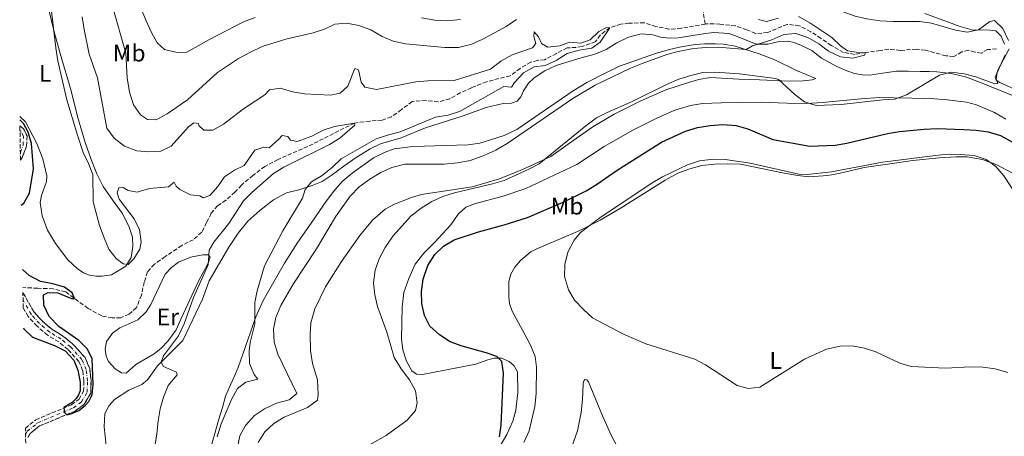
# Model space of a CAD drawing. Units: metres. Extents: x 629234 to 632723, y 4657906 to 4660281.
# Drawn here: x 629240 to 629650, y 4659768 to 4659942 of the extents above; entities that cross this region are included whole.
import ezdxf
from ezdxf.enums import TextEntityAlignment as Align

# ---------------------------------------------------------------- set-up
doc = ezdxf.new("R2010")
doc.units = ezdxf.units.M
doc.header["$MEASUREMENT"] = 0
doc.linetypes.add('DGN Style 3', pattern=[2.435891, 1.739922, -0.695969])
doc.linetypes.add('DGN Style 4', pattern=[2.785615, 1.391938, -0.695969, 0.00174, -0.695969])
for name, color, linetype, lineweight in [('Barranco', 142, 'DGN Style 3', 13), ('Barranco (área)', 142, 'DGN Style 4', 0), ('Barranco lineal', 142, 'DGN Style 3', 13), ('Curva de nivel directora', 30, 'Continuous', 30), ('Curva de nivel intermedia', 30, 'Continuous', 0), ('Etiqueta de uso rústico', 92, 'Continuous', 0), ('Línea de cambio de uso (parcela vista)', 92, 'Continuous', 0)]:
    doc.layers.add(name, color=color, linetype=linetype, lineweight=lineweight)
doc.styles.add('Style-Arial', font='arial.ttf')

msp = doc.modelspace()

# ---------------------------------------------------------------- linework, layer by layer
at = {"layer": 'Barranco', "color": 142, "linetype": 'DGN Style 3', "lineweight": 13}
msp.add_polyline3d([(629240.25, 4659883.05, 373.33), (629239.99, 4659897.27, 372.91), (629241.55, 4659896.07, 372.91), (629243.04, 4659893.15, 372.91), (629242.8, 4659888.9, 373.33), (629240.94, 4659884.14, 373.33)], close=True, dxfattribs=at)
msp.add_polyline3d([(629242.62, 4659753.05, 375.32), (629242.29, 4659771.44, 375.32), (629246.62, 4659774.91, 375.32), (629261.52, 4659781.17, 375), (629264.53, 4659783.4, 375), (629266.49, 4659786.79, 375), (629266.64, 4659791.09, 375), (629266.13, 4659795.45, 375), (629264.55, 4659799.17, 374.58), (629260.02, 4659804.2, 374.58), (629256.21, 4659807.33, 374.16), (629251.54, 4659810.13, 374.16), (629247.12, 4659813.9, 373.33), (629243.44, 4659817.93, 373.33), (629241.37, 4659821.58, 373.33), (629241.25, 4659827.85, 373.33), (629245.88, 4659819.71, 373.33), (629249.21, 4659816.07, 373.33), (629253.3, 4659812.58, 374.16), (629257.94, 4659809.79, 374.16), (629262.1, 4659806.37, 374.58), (629267.12, 4659800.8, 374.58), (629269.06, 4659796.23, 375), (629269.65, 4659791.21, 375), (629269.47, 4659785.94, 375), (629266.81, 4659781.35, 375), (629263.02, 4659778.54, 375), (629248.17, 4659772.31, 375.32), (629244.25, 4659769.17, 375.32), (629243.31, 4659767.51, 375.32)], dxfattribs=at)
at = {"layer": 'Barranco (área)', "color": 142, "linetype": 'DGN Style 3', "lineweight": 13}
for points in [[(629240.25, 4659883.05, 373.33), (629240.94, 4659884.14, 373.33), (629242.8, 4659888.9, 373.33), (629243.04, 4659893.15, 372.91), (629241.55, 4659896.07, 372.91), (629239.99, 4659897.27, 372.91)], [(629243.31, 4659767.51, 375.32), (629244.25, 4659769.17, 375.32), (629248.17, 4659772.31, 375.32), (629263.02, 4659778.54, 375), (629266.81, 4659781.35, 375), (629269.47, 4659785.94, 375), (629269.65, 4659791.21, 375), (629269.06, 4659796.23, 375), (629267.12, 4659800.8, 374.58), (629262.1, 4659806.37, 374.58), (629257.94, 4659809.79, 374.16), (629253.3, 4659812.58, 374.16), (629249.21, 4659816.07, 373.33), (629245.88, 4659819.71, 373.33), (629241.25, 4659827.85, 373.33)], [(629242.29, 4659771.44, 375.32), (629246.62, 4659774.91, 375.32), (629261.52, 4659781.17, 375), (629264.53, 4659783.4, 375), (629266.49, 4659786.79, 375), (629266.64, 4659791.09, 375), (629266.13, 4659795.45, 375), (629264.55, 4659799.17, 374.58), (629260.02, 4659804.2, 374.58), (629256.21, 4659807.33, 374.16), (629251.54, 4659810.13, 374.16), (629247.12, 4659813.9, 373.33), (629243.44, 4659817.93, 373.33), (629241.37, 4659821.58, 373.33)]]:
    msp.add_polyline3d(points, dxfattribs=at)
at = {"layer": 'Barranco (área)', "color": 142, "linetype": 'DGN Style 4', "lineweight": 0}
for points in [[(629240.19, 4659886.34, 373.33), (629241.31, 4659889.23, 373.33), (629241.52, 4659892.83, 372.91), (629240.36, 4659895.09, 372.91), (629240.02, 4659895.35, 372.91)], [(629242.33, 4659768.83, 375.32), (629243.09, 4659770.16, 375.32), (629247.39, 4659773.61, 375.32), (629262.27, 4659779.86, 375), (629265.67, 4659782.38, 375), (629267.98, 4659786.37, 375), (629268.14, 4659791.15, 375), (629267.59, 4659795.84, 375), (629265.84, 4659799.98, 374.58), (629261.06, 4659805.28, 374.58), (629257.07, 4659808.56, 374.16), (629252.42, 4659811.36, 374.16), (629248.17, 4659814.99, 373.33), (629244.66, 4659818.82, 373.33), (629241.31, 4659824.71, 373.33)]]:
    msp.add_polyline3d(points, dxfattribs=at)
at = {"layer": 'Barranco lineal', "color": 142, "linetype": 'DGN Style 3', "lineweight": 13}
for points in [[(629534.41, 4660019.33, 396.31), (629535.23, 4660013.41, 395), (629534.61, 4660006.93, 394.16), (629532.89, 4660001.05, 394.16), (629530.83, 4659994.49, 392.49), (629529.96, 4659988.12, 390.4), (629527.6, 4659983.03, 390), (629526.27, 4659978.57, 389.58), (629524.34, 4659974.17, 388.75), (629522.86, 4659969.5, 388.75), (629522.86, 4659964.9, 388.75), (629523.09, 4659959.69, 388.33), (629523.92, 4659955.26, 388.33), (629524.33, 4659951.26, 387.91), (629524.35, 4659946.27, 387.07), (629525.32, 4659939.67, 387.07)], [(629525.32, 4659939.67, 387.07), (629515.35, 4659937.94, 387.07), (629510.21, 4659937.57, 386.66), (629504.85, 4659938.7, 386.66), (629500.01, 4659940.25, 386.24), (629493.58, 4659940.08, 385.82), (629490.26, 4659939.62, 385.82), (629485.62, 4659938.19, 385), (629481.66, 4659935.09, 384.16), (629479.73, 4659932.4, 384.16), (629474.08, 4659930.31, 384.16), (629471.52, 4659929.98, 383.75), (629467.86, 4659929.78, 383.75), (629463.39, 4659927.45, 382.91), (629458.44, 4659924.84, 382.91), (629455.53, 4659924.58, 382.91), (629452.78, 4659923.82, 382.91), (629448.3, 4659921.24, 382.91), (629444.21, 4659918.14, 382.49), (629434.31, 4659915.69, 382.49), (629428.07, 4659913.18, 382.07), (629423.39, 4659911.07, 382.07), (629419.03, 4659908.62, 382.07), (629414.18, 4659907.27, 381.66), (629409.13, 4659907.82, 381.24), (629403.27, 4659907.46, 381.24), (629398.85, 4659904.08, 380.82), (629394.68, 4659901.02, 380.82), (629390.81, 4659899.72, 380.82), (629385.74, 4659899.3, 380.82), (629379.28, 4659898.48, 380), (629366.31, 4659891.94, 380), (629359.84, 4659888.65, 379.58), (629347.47, 4659883.34, 378.75), (629342.01, 4659880.42, 378.33), (629337.04, 4659876.63, 377.91), (629332.27, 4659872.65, 377.91), (629329.55, 4659869.66, 377.91), (629325.77, 4659866.42, 377.91), (629322.3, 4659864.02, 377.49), (629319.68, 4659860.89, 377.49), (629317.76, 4659857.06, 377.49), (629315.72, 4659853.01, 377.07), (629312.2, 4659849.9, 377.07), (629307.36, 4659847.47, 376.66), (629300.47, 4659842.86, 376.66), (629296.05, 4659839.7, 376.24), (629293.1, 4659836.54, 375.82), (629291.78, 4659832.23, 375.82), (629290.57, 4659826.84, 376.24), (629288.51, 4659821.61, 376.24), (629285.46, 4659818.84, 376.24), (629281.94, 4659817.42, 375.82), (629278.46, 4659817.36, 375.82), (629274.06, 4659818.15, 375.82), (629268.36, 4659821.26, 375.42), (629259.01, 4659828.24, 375), (629253.86, 4659829.44, 374.58), (629247.39, 4659829.69, 374.58), (629241.22, 4659829.93, 373.89)], [(629646.69, 4659929.32, 393.38), (629642.88, 4659929.09, 393.38), (629640.37, 4659927.64, 393.38), (629637.61, 4659928.03, 392.96), (629634.98, 4659928.85, 392.96), (629632.27, 4659928.08, 392.96), (629628.85, 4659926.16, 392.55), (629625.59, 4659926.49, 392.55), (629617.03, 4659928.85, 391.71), (629613.27, 4659929.22, 391.29), (629606.54, 4659928.74, 391.29), (629601.78, 4659929.21, 391.29), (629598.25, 4659928.69, 391.29), (629592.16, 4659927.81, 390), (629587.54, 4659927.09, 390), (629582.97, 4659927.88, 390), (629577.83, 4659930.81, 389.58), (629573.63, 4659933.74, 389.16), (629569.28, 4659936.5, 389.16), (629564.6, 4659938.99, 389.16), (629559.48, 4659939.58, 389.16), (629551.39, 4659936.18, 388.33), (629546.32, 4659935.73, 387.91), (629542.66, 4659937.32, 387.91), (629537.93, 4659938.95, 387.49), (629531.48, 4659939.71, 387.07), (629525.92, 4659939.77, 387.07), (629525.32, 4659939.67, 387.07)]]:
    msp.add_polyline3d(points, dxfattribs=at)
at = {"layer": 'Curva de nivel directora', "color": 30, "linetype": 'Continuous', "lineweight": 30, "flags": 128}
for points, elevation in [([(629240.59, 4659864.31), (629241.68, 4659865.17), (629243.95, 4659869.31), (629245.66, 4659879.42), (629244.88, 4659889.96), (629243.44, 4659894.74), (629241.55, 4659898.22), (629239.94, 4659899.76)], 375), ([(629439.69, 4659767.74), (629440.35, 4659772.72), (629441.3, 4659794.25), (629440.7, 4659799.22), (629438.56, 4659801.21), (629434.15, 4659802.83), (629424.09, 4659805.62), (629419.1, 4659807.32), (629414.65, 4659810.22), (629410.72, 4659813.87), (629408.41, 4659818.31), (629407.32, 4659823.36), (629407.22, 4659828.36), (629407.94, 4659833.44), (629409.85, 4659839.2), (629412.8, 4659843.76), (629416.41, 4659847.22), (629420.79, 4659849.88), (629430.98, 4659853.18), (629441.63, 4659856.03), (629451.4, 4659859.1), (629466.26, 4659865.49), (629475.8, 4659870.29), (629480.1, 4659872.83), (629488.73, 4659878.85), (629507.14, 4659890.54), (629517.21, 4659895.04), (629522.17, 4659896.68), (629527.39, 4659897.45), (629532.75, 4659897.86), (629538.23, 4659897.4), (629543.06, 4659896.1), (629553.57, 4659891.68), (629568.91, 4659888.91), (629579.43, 4659889.3), (629584.37, 4659890.12), (629601.2, 4659894.17), (629606.32, 4659895.01), (629616.52, 4659895.94), (629621.96, 4659896.14), (629633.08, 4659895.84), (629638.21, 4659895.54), (629643.15, 4659894.76), (629648.25, 4659893.29), (629657.3, 4659888.26)], 400), ([(629241.52, 4659813.18), (629241.7, 4659812.83), (629245.22, 4659809.28), (629254.43, 4659805.89), (629258.85, 4659803.55), (629262.5, 4659799.77), (629264.08, 4659795.51), (629265.13, 4659790.62), (629265.16, 4659788.72), (629265.08, 4659786.99), (629264.45, 4659785.32), (629263.39, 4659783.83), (629261.58, 4659781.92), (629258.23, 4659780.01), (629258.54, 4659777.88), (629259.57, 4659777.02), (629261.68, 4659777.48), (629264.56, 4659778.73), (629267.19, 4659780.79), (629268.64, 4659782.57), (629269.61, 4659784.49), (629270.13, 4659785.4), (629270.5, 4659789.54), (629270.1, 4659800.23), (629268.1, 4659804.37), (629264.54, 4659807.88), (629256.2, 4659813.79), (629252.2, 4659817.89), (629249.96, 4659822.66), (629249.85, 4659826.93), (629251.83, 4659827.97), (629255.79, 4659827.78), (629261.44, 4659825.38), (629262.69, 4659825.39), (629261.72, 4659827.76), (629258.51, 4659830.17), (629253.7, 4659831.52), (629248.59, 4659832.53), (629243.87, 4659835.03), (629241.08, 4659837.52)], 375)]:
    msp.add_lwpolyline(points, dxfattribs=dict(at, elevation=elevation))
at = {"layer": 'Curva de nivel intermedia', "color": 30, "linetype": 'Continuous', "lineweight": 0, "flags": 128}
for points, elevation in [([(629337.94, 4659942.4), (629333.08, 4659940.62), (629318.9, 4659933.31), (629309.48, 4659928.04), (629305.45, 4659927.89), (629300.24, 4659929.09), (629297.22, 4659931.82), (629294.82, 4659936.21), (629292.56, 4659941.04), (629286.52, 4659955.88)], 395), ([(629651.6, 4659932.85), (629649.35, 4659937.83), (629645.88, 4659941.25), (629643.89, 4659940.79), (629639.1, 4659937.32), (629634.45, 4659936.35), (629629.52, 4659937.19), (629619.57, 4659940.02), (629614.63, 4659940.81), (629603.61, 4659940.79), (629598.05, 4659941.11), (629592.72, 4659941.88), (629587.86, 4659943.04), (629582.35, 4659944.97), (629567.7, 4659951.71), (629551.71, 4659957.91)], 395), ([(629446.78, 4659941.59), (629442.41, 4659938.66), (629432.74, 4659933.43), (629428.21, 4659931.34), (629422.68, 4659929.91), (629416.99, 4659929.87), (629400.49, 4659931.41), (629395.49, 4659932.57), (629390.89, 4659934.53), (629386.09, 4659937.32), (629381.11, 4659939.16), (629376.18, 4659940.07), (629371.19, 4659939.71), (629366.86, 4659937.56), (629362.1, 4659936.03), (629350.71, 4659933.36), (629340.83, 4659930.41), (629335.95, 4659928.05), (629331.02, 4659925.32), (629322.27, 4659919.54), (629309.85, 4659908.09), (629301.31, 4659902.3), (629296.73, 4659899.76), (629293.11, 4659899.95), (629290.25, 4659901.96), (629287.32, 4659906.02), (629285.61, 4659911.34), (629284.73, 4659917.28), (629284.04, 4659927.63), (629278.38, 4659947.51)], 390), ([(629295.37, 4659758.37), (629297.08, 4659769.06), (629297.57, 4659774.4), (629298.45, 4659779.47), (629299.78, 4659784.29), (629301.69, 4659789.2), (629305.5, 4659793.66), (629305.2, 4659794.78), (629299.73, 4659797.03), (629298.8, 4659798.92), (629299.8, 4659801.52), (629306.09, 4659809.85), (629308.35, 4659814.84), (629312.3, 4659825.78), (629318.34, 4659839.38), (629318.77, 4659845.51), (629320.72, 4659848.87), (629327.06, 4659856.63), (629333.09, 4659866.02), (629336.63, 4659869.55), (629345.64, 4659877.5), (629349.91, 4659880.1), (629368.94, 4659889.58), (629373.2, 4659892.2), (629379.48, 4659897.65), (629379.28, 4659898.48), (629371.02, 4659896.99), (629366.24, 4659895.54), (629361.52, 4659892.99), (629355.43, 4659890.73), (629352.68, 4659891.3), (629351.61, 4659892.86), (629349.21, 4659893.35), (629347.88, 4659891.7), (629343.85, 4659888.2), (629341.52, 4659888.44), (629337.83, 4659887.13), (629333.38, 4659880.78), (629329.37, 4659878.86), (629325.22, 4659876.07), (629322.42, 4659872.06), (629319.14, 4659868.32), (629316.28, 4659867.29), (629314.86, 4659868.22), (629311, 4659868.6), (629306.56, 4659870.86), (629305.09, 4659872.19), (629304.19, 4659873.79), (629301.85, 4659871.87), (629293.9, 4659871.17), (629288.87, 4659869.71), (629285.12, 4659870.37), (629283.03, 4659871.68), (629281.23, 4659871.51), (629280.46, 4659869.48), (629281.37, 4659866.84), (629287.53, 4659858.54), (629289.82, 4659853.96), (629290.49, 4659849), (629289.99, 4659845.91), (629287.38, 4659841.96), (629285.13, 4659839.53), (629282.95, 4659839.87), (629280.13, 4659842.06), (629277.08, 4659846.02), (629275.05, 4659850.62), (629273.13, 4659855.8), (629270.48, 4659865.66), (629270.3, 4659876.98), (629268.57, 4659881.67), (629266.38, 4659886.23), (629264, 4659893.43), (629259.47, 4659908.17), (629255.82, 4659924.45), (629254.89, 4659929.73), (629252.95, 4659946.12)], 380), ([(629413.02, 4659900.87), (629418.29, 4659901.78), (629423.06, 4659903.28), (629441.44, 4659913.65), (629444.7, 4659913.46), (629445.97, 4659915.34), (629449.76, 4659919.37), (629454.07, 4659921.91), (629458.71, 4659922.46), (629463.23, 4659924.59), (629467.84, 4659927.41), (629472.86, 4659928.76), (629478.16, 4659929.68), (629481.56, 4659932.11), (629485.62, 4659938.19), (629484.22, 4659938.22), (629481.02, 4659936.54), (629477.4, 4659933.09), (629473.54, 4659931.8), (629468.81, 4659932.16), (629464.76, 4659930.68), (629459.79, 4659930.03), (629457.13, 4659931.55), (629455.98, 4659934.38), (629454.2, 4659936.5), (629454.01, 4659934.57), (629454.8, 4659931.6), (629453.5, 4659929.84), (629444.92, 4659926.92), (629440.22, 4659924.23), (629435.91, 4659920.89), (629420.88, 4659916.26), (629409.83, 4659916.1), (629404.86, 4659915.6), (629388.53, 4659912.48), (629383.6, 4659913.35), (629382.14, 4659915.54), (629380.97, 4659920.7), (629379.48, 4659921.17), (629376.61, 4659913.88), (629373.31, 4659910.94), (629369.26, 4659910.07), (629358.54, 4659910.62), (629353.5, 4659911.42), (629348.37, 4659912.94), (629343.93, 4659912.26), (629341.98, 4659910.19), (629333.08, 4659904.44), (629324.74, 4659897.97), (629320.38, 4659895.51), (629316.61, 4659895.54), (629314.46, 4659897.39), (629314.41, 4659898.32), (629312.37, 4659898.59), (629310.25, 4659896.84), (629302.98, 4659888.79), (629298.63, 4659886.82), (629293.66, 4659886.43), (629288.69, 4659886.95), (629283.49, 4659888.87), (629279.19, 4659892.24), (629276.25, 4659896.32), (629272.25, 4659917.25), (629268.86, 4659927.14), (629266.7, 4659937.49), (629265.97, 4659942.71)], 385), ([(629385.68, 4659875.14), (629390.27, 4659877.94), (629394.81, 4659880.02), (629400.33, 4659881.41), (629416.46, 4659881.35), (629422.22, 4659881.86), (629427.44, 4659882.82), (629432.84, 4659884.79), (629438.13, 4659887.23), (629442.85, 4659889.97), (629470.28, 4659908.76), (629479.47, 4659914.21), (629494.3, 4659921.29), (629499.16, 4659923.28), (629509.31, 4659927.07), (629514.16, 4659928.29), (629520.5, 4659929.46), (629525.75, 4659929.97), (629530.78, 4659930.07), (629542.35, 4659929.04), (629545.09, 4659930.66), (629553.07, 4659933.14), (629558.05, 4659935.3), (629563.05, 4659935.74), (629568.08, 4659934.16), (629572.61, 4659931.51), (629576.66, 4659928.36), (629581.74, 4659926.08), (629586.79, 4659925.53), (629591.65, 4659926.7), (629592.16, 4659927.81), (629590.04, 4659927.78), (629584.64, 4659928.56), (629581.67, 4659930.68), (629578.02, 4659934.1), (629568.87, 4659940.28), (629564.26, 4659942.87)], 390), ([(629423.47, 4659941.6), (629417.75, 4659940.99), (629412.76, 4659941.26), (629407.26, 4659942.36)], 395), ([(629555.85, 4659942.14), (629550.89, 4659940.79), (629547.61, 4659941.66)], 390), ([(629383.4, 4659763.24), (629392.52, 4659768.33), (629401.26, 4659774.69), (629404.77, 4659778.7), (629405.39, 4659781.95), (629404.71, 4659786.9), (629402.21, 4659791.53), (629398.73, 4659796.08), (629395.79, 4659800.89), (629392.74, 4659811.37), (629388.86, 4659822.02), (629387.73, 4659827), (629387.17, 4659831.97), (629387.86, 4659837.2), (629389.56, 4659841.9), (629392.09, 4659846.61), (629395.42, 4659851.52), (629402.8, 4659859.67), (629407.12, 4659863.09), (629411.53, 4659865.78), (629416.05, 4659867.91), (629421, 4659869.42), (629436.84, 4659873.14), (629441.62, 4659874.59), (629451.64, 4659879.09), (629456.28, 4659881.43), (629475.62, 4659897.38), (629480.07, 4659900.61), (629484.5, 4659902.93), (629494.7, 4659907.26), (629509.24, 4659914.52), (629514.43, 4659916.73), (629519.35, 4659918.33), (629524.36, 4659919.51), (629529.39, 4659919.64), (629539.61, 4659919), (629554.68, 4659917.05), (629555.85, 4659916.67), (629562.74, 4659910.36), (629566.66, 4659907.27), (629571.61, 4659905.77), (629582.01, 4659906.18), (629599.27, 4659908.19), (629604.26, 4659908.47), (629609.16, 4659910.27), (629622.89, 4659918.36), (629627.72, 4659919.69), (629633.21, 4659919.04), (629638.05, 4659917.78), (629645.99, 4659914.75), (629647.15, 4659914.9), (629646.47, 4659916.82), (629647.09, 4659920.22), (629651.87, 4659929.44)], 395), ([(629322.2, 4659767.77), (629323.86, 4659773.15), (629328.1, 4659783.39), (629330.61, 4659787.93), (629334.01, 4659790.61), (629339.14, 4659791.82), (629337.57, 4659793.69), (629335.65, 4659798.31), (629335.51, 4659803.61), (629335.84, 4659807.05), (629337.76, 4659814.9), (629337.83, 4659823.76), (629338.84, 4659828.66), (629341.82, 4659839.05), (629349.45, 4659853.57), (629357.64, 4659867.16), (629358.81, 4659870.87), (629361.47, 4659873.96), (629365.91, 4659876.66), (629370.16, 4659880.07), (629373.78, 4659883.54), (629388.36, 4659891.91), (629393.11, 4659893.47), (629398.39, 4659894.75), (629413.02, 4659900.87)], 385), ([(629655.74, 4659867.26), (629649.7, 4659876.48), (629646.35, 4659880.35), (629642.34, 4659883.34), (629637.39, 4659884.94), (629631.49, 4659885.44), (629626.49, 4659885.45), (629621.2, 4659885), (629599.2, 4659882.19), (629577.93, 4659878.18), (629567.8, 4659877.06), (629564.32, 4659877.19), (629544.06, 4659881.7), (629533.62, 4659883.29), (629528.62, 4659883.39), (629522.97, 4659882.77), (629518.02, 4659881.13), (629507.6, 4659876.13), (629503.29, 4659873.59), (629481.47, 4659858.96), (629473.39, 4659852.91), (629470.76, 4659849.64), (629468.18, 4659844.69), (629466.9, 4659839.58), (629466.78, 4659834.58), (629468.43, 4659829.03), (629470.99, 4659824.75), (629474.73, 4659820.79), (629478.36, 4659817.35), (629491.35, 4659810.61), (629500.6, 4659806.58), (629521.07, 4659800.2), (629525.46, 4659797.8), (629538.61, 4659789.2), (629543.42, 4659787.89), (629548.1, 4659788.43), (629566.73, 4659800.17), (629575.91, 4659804.24), (629581.54, 4659805.49), (629586.54, 4659805.74), (629591.7, 4659804.77), (629596.46, 4659803.24), (629606.34, 4659798.45), (629611.14, 4659797.04), (629625.45, 4659796.44), (629635.89, 4659796.89), (629640.89, 4659796.75), (629646.1, 4659796.08), (629651.3, 4659794.65)], 405), ([(629330.43, 4659762.53), (629331.56, 4659768.17), (629333.91, 4659772.57), (629337.65, 4659776.64), (629341.78, 4659779.44), (629346.8, 4659781.86), (629352.13, 4659783.25), (629355.28, 4659785.83), (629347.34, 4659802.22), (629345.81, 4659807.17), (629345.58, 4659812.67), (629346.6, 4659817.56), (629348.63, 4659822.5), (629353.76, 4659831.37), (629363.55, 4659846.06), (629371.37, 4659859.48), (629377.46, 4659868.04), (629381.21, 4659871.95), (629385.68, 4659875.14)], 390)]:
    msp.add_lwpolyline(points, dxfattribs=dict(at, elevation=elevation))
at = {"layer": 'Línea de cambio de uso (parcela vista)', "color": 92, "linetype": 'Continuous', "lineweight": 0}
for points in [[(629251.75, 4659946.73, 379.09), (629254.22, 4659936.53, 379.92), (629256.76, 4659927.44, 380.34), (629261.39, 4659911.85, 380.34), (629263.99, 4659901.19, 380.34), (629267.22, 4659890.32, 380.34), (629269.64, 4659883.24, 379.92), (629272.08, 4659877.32, 379.92), (629274.73, 4659872.03, 380.34), (629278.81, 4659866.07, 381.59), (629282.57, 4659860.97, 381.59), (629285.39, 4659855.52, 381.59), (629286.87, 4659851, 382.01), (629287.08, 4659847.04, 381.18), (629286.34, 4659842.5, 380.76), (629284.14, 4659838.83, 379.92), (629278.14, 4659835.27, 379.92), (629274.22, 4659834.71, 379.5), (629271.6, 4659834.71, 379.5), (629269.03, 4659835.06, 379.09), (629266.44, 4659836.06, 378.67), (629263.8, 4659837.84, 378.67), (629259.91, 4659841.48, 378.67), (629254.85, 4659848.35, 378.25), (629251.45, 4659853.9, 378.25), (629249.24, 4659859.89, 377.83), (629248.48, 4659865.44, 377.41), (629248.99, 4659868.33, 377.41), (629251.12, 4659874.18, 377.41), (629251.21, 4659876.54, 377.41), (629249.51, 4659883.64, 377.41), (629247.09, 4659890.02, 377), (629242.39, 4659898.92, 376.16), (629240.08, 4659901.11, 375.74), (629239.91, 4659901.22, 375.74)], [(629616.84, 4659944.16, 395.42), (629631.45, 4659938.69, 395.42), (629636.32, 4659937.34, 395.42), (629643.9, 4659937.13, 394.59), (629646.39, 4659936.87, 394.59), (629648.58, 4659934.69, 394.59), (629649.94, 4659931.27, 394.59)], [(629275.97, 4659764.25, 377.87), (629275.07, 4659771.94, 377.46), (629275.31, 4659777.48, 377.04), (629277.17, 4659780.82, 377.04), (629279.39, 4659783.36, 377.46), (629285.31, 4659787.18, 377.87), (629290.74, 4659789.63, 378.29), (629293.11, 4659791.47, 379.13), (629297.33, 4659797.43, 379.96), (629307.78, 4659807.92, 380.38), (629316.03, 4659825.13, 381.63), (629318.77, 4659832.7, 381.63), (629327.04, 4659846.83, 382.47), (629330.91, 4659852.57, 382.47), (629334.97, 4659857.64, 382.89), (629339.84, 4659862.09, 382.89), (629345.66, 4659866.49, 383.31), (629351.02, 4659869.38, 384.14), (629356.16, 4659870.72, 384.98), (629361.75, 4659872.48, 386.23), (629365.84, 4659874.08, 386.23), (629369.54, 4659876.63, 387.07), (629374.84, 4659880.52, 387.07), (629380.01, 4659884.16, 386.65), (629385.89, 4659887.67, 386.65), (629390.08, 4659889.84, 386.23), (629398.76, 4659892.27, 386.23), (629408.91, 4659896.54, 386.23), (629424.22, 4659901.37, 386.23), (629434.1, 4659904.92, 386.23), (629441.23, 4659906.59, 387.07), (629444.69, 4659906.82, 387.07), (629447.06, 4659907.62, 387.07), (629448.6, 4659909.34, 387.07), (629449.66, 4659911.87, 387.07), (629451.83, 4659915.04, 387.07), (629454.13, 4659917.34, 387.07), (629458.62, 4659920.19, 387.07), (629463.27, 4659922.43, 387.07), (629473.75, 4659925.65, 387.07), (629479.44, 4659927.21, 387.48), (629484.17, 4659929.11, 387.48), (629488.6, 4659931.87, 387.9), (629493.4, 4659934.28, 387.9), (629498.66, 4659935.62, 387.9), (629503.73, 4659935.16, 387.9), (629506.75, 4659934.25, 387.9), (629510.39, 4659933.82, 388.32), (629514.13, 4659933.93, 388.74), (629525.46, 4659935.78, 389.16), (629528.88, 4659936.16, 389.57), (629535.14, 4659935.78, 389.57), (629537.96, 4659934.85, 389.99), (629546.58, 4659931.31, 389.99), (629551.43, 4659931.34, 389.99), (629556.17, 4659932.43, 390.83), (629559.73, 4659932.6, 391.24), (629562.36, 4659932.02, 391.24), (629565.49, 4659930.83, 391.66), (629569.69, 4659928.63, 391.66), (629573.84, 4659925.55, 392.08), (629580.16, 4659922.03, 392.5), (629584.37, 4659920.24, 392.5), (629587.53, 4659919.1, 392.92), (629590.9, 4659918.59, 393.33), (629593.8, 4659918.46, 393.33), (629599.19, 4659919.25, 394.17), (629604.95, 4659920.03, 393.33), (629609.84, 4659920.08, 393.75), (629614.86, 4659919.96, 394.59), (629618.65, 4659919.96, 394.59), (629621.75, 4659919.83, 394.59), (629627.71, 4659919.14, 395.84), (629633.79, 4659917.73, 395.42), (629640.03, 4659915.37, 395.42)], [(629339.22, 4659765.46, 392.08), (629342.05, 4659769.84, 392.08), (629345.7, 4659773.35, 392.08), (629350.01, 4659776, 392.5), (629359.73, 4659780.02, 392.5), (629363.91, 4659783.08, 392.08), (629364.25, 4659785.48, 392.08), (629363.88, 4659791.55, 392.92), (629361.89, 4659798.35, 392.92), (629361.05, 4659803.82, 393.33), (629360.86, 4659810.49, 393.33), (629361.15, 4659815.25, 393.75), (629362.76, 4659821.13, 393.75), (629367.31, 4659830.21, 393.33), (629373.85, 4659840.8, 393.75), (629381.52, 4659851.58, 394.17), (629386.76, 4659858.09, 394.59), (629392.1, 4659862.56, 394.59), (629396.02, 4659864.65, 394.59), (629403.02, 4659867.53, 394.59), (629407.27, 4659868.69, 394.59), (629428.28, 4659871.97, 394.59), (629439.68, 4659875.23, 394.59), (629449.25, 4659879.11, 394.59), (629461.01, 4659884.48, 395), (629471.65, 4659892.07, 395), (629478.57, 4659896.96, 395.42), (629487.51, 4659902.14, 395.84), (629498.3, 4659907.6, 395.42), (629508.9, 4659912.37, 395.84), (629518.33, 4659915.36, 395.84), (629522.67, 4659916.58, 395.84), (629527.51, 4659917.38, 395.84), (629539.42, 4659916.81, 395.84), (629548, 4659916.43, 395.42), (629560.37, 4659915.96, 393.75), (629566.14, 4659915.99, 393.33), (629569.91, 4659916.51, 392.92), (629571.42, 4659916.96, 392.5), (629563.43, 4659920.42, 392.08), (629554.4, 4659924.75, 390.83), (629547.8, 4659927.29, 390.41), (629537.88, 4659930.52, 390.41), (629532.93, 4659931.38, 389.99), (629529.52, 4659931.49, 389.99), (629525.06, 4659931.4, 389.57), (629521.12, 4659931.15, 389.57), (629514.64, 4659930.07, 389.57), (629509.93, 4659929, 388.74), (629504.66, 4659927.41, 388.32), (629489.6, 4659922.11, 388.32), (629483.91, 4659919.38, 388.32), (629476.11, 4659915.43, 388.32), (629470.37, 4659911.89, 388.32), (629446.86, 4659895.85, 388.32), (629441.58, 4659893.28, 388.32), (629431.53, 4659890.13, 388.32), (629426.6, 4659889.42, 387.9), (629417.12, 4659889.13, 387.48), (629408.41, 4659888.82, 387.48), (629402.46, 4659888.56, 386.65), (629395.89, 4659887.72, 386.65), (629392.04, 4659886.32, 386.65), (629387.18, 4659883.96, 386.65), (629378.39, 4659877.62, 386.65), (629374.14, 4659874.19, 387.07), (629370.77, 4659870.14, 387.07), (629367.68, 4659866.02, 386.65), (629360.3, 4659855.34, 386.23), (629355.78, 4659848.81, 386.65), (629350.2, 4659840.16, 386.65)], [(629650.29, 4659926.87, 395.01), (629646.16, 4659917.63, 395.01), (629646.56, 4659916.33, 395.01), (629648.06, 4659915.32, 395.01), (629654.17, 4659912.53, 395.01)], [(629640.03, 4659915.37, 395.42), (629653.99, 4659909.69, 396.26)], [(629440.34, 4659764.72, 399.73), (629442.82, 4659768.83, 400.15), (629445.19, 4659774.28, 400.15), (629446.45, 4659778.94, 400.15), (629447.35, 4659786.27, 400.15), (629447.15, 4659794.86, 400.15), (629445.75, 4659797.33, 400.15), (629443.72, 4659799.19, 400.15), (629440.48, 4659800.56, 400.15), (629437.47, 4659800.61, 399.73), (629434.81, 4659799.84, 399.73), (629429.85, 4659798.09, 398.9), (629421.92, 4659796.56, 397.64), (629407.61, 4659793.77, 395.97), (629405.11, 4659793.83, 395.55), (629403.13, 4659795.34, 395.13), (629400.93, 4659799.36, 395.55), (629399.38, 4659803.96, 395.55), (629398.91, 4659808.57, 395.55), (629399.12, 4659821.81, 396.39), (629399.89, 4659827.93, 397.22), (629401.93, 4659833.77, 397.22), (629404.63, 4659839.74, 397.22), (629408.18, 4659844.25, 397.22), (629412.75, 4659848.85, 397.64), (629419.47, 4659856.13, 397.64), (629422.48, 4659860.48, 396.81), (629425.68, 4659863.42, 396.39), (629429.71, 4659865.01, 395.55), (629441.24, 4659868.01, 395.55), (629450.71, 4659871.23, 395.97), (629471.86, 4659881.26, 395.97), (629483.35, 4659888.77, 396.81), (629495.26, 4659895.55, 396.81), (629505.53, 4659900.7, 396.39), (629512.73, 4659903.83, 396.39), (629519.29, 4659905.83, 396.81), (629524.19, 4659906.63, 396.81), (629531.99, 4659906.96, 396.81), (629539.08, 4659907.1, 396.39), (629548.25, 4659907.17, 396.39), (629559.47, 4659906.79, 395.13), (629567.62, 4659906.62, 394.72), (629574.09, 4659906.98, 394.3), (629590.36, 4659908.54, 394.3), (629597.87, 4659909.08, 394.72), (629604.1, 4659909.02, 394.72), (629611.33, 4659908.9, 395.55), (629620.86, 4659908.59, 395.55), (629626.16, 4659908.2, 395.97), (629634.15, 4659907.12, 395.97), (629638.26, 4659906.07, 395.97), (629645.85, 4659902.84, 396.81), (629650.53, 4659900.12, 397.22)], [(629660.32, 4659873.92, 404.33), (629646.77, 4659881.08, 404.75), (629640.85, 4659883.29, 405.58), (629634.5, 4659884.36, 405.58), (629629.9, 4659884.47, 405.58), (629622.83, 4659883.95, 405.16), (629611.83, 4659882.9, 405.58), (629602.23, 4659881.46, 405.16)], [(629602.23, 4659881.46, 405.16), (629591.57, 4659879.94, 405.16), (629580.97, 4659877.43, 405.16), (629576.41, 4659876.65, 405.16), (629568.44, 4659876.07, 405.16), (629563.86, 4659876.61, 404.75), (629558.22, 4659877.61, 404.75), (629540.02, 4659881.29, 405.16), (629534.53, 4659881.48, 405.58), (629529.36, 4659881.35, 405.58), (629523.95, 4659880.73, 405.16), (629518.98, 4659879.44, 405.16), (629514.02, 4659877.66, 405.16), (629508.69, 4659874.69, 405.16), (629490.38, 4659863.15, 404.75), (629481.61, 4659857.99, 404.75), (629473.12, 4659853.75, 404.75), (629456.2, 4659846.45, 404.75), (629452.86, 4659844.98, 404.33), (629448.38, 4659841.21, 404.33), (629446.13, 4659838.45, 404.33), (629444.45, 4659835.54, 404.33), (629443.55, 4659832.54, 404.33), (629443.54, 4659826.22, 404.33), (629443.9, 4659823.34, 403.91), (629444.94, 4659820.16, 403.91), (629449.29, 4659812.21, 403.91), (629452.65, 4659805.96, 403.07), (629454.6, 4659801.29, 403.07), (629455.16, 4659796.85, 403.07), (629455.03, 4659785.79, 403.07), (629454.39, 4659780.41, 403.07), (629452.05, 4659770.24, 403.07), (629449.84, 4659765.47, 403.07)], [(629284.22, 4659794.35, 378.29), (629282.27, 4659794.52, 377.87), (629279.64, 4659796.1, 377.87), (629276.95, 4659799.12, 377.87), (629275.95, 4659801.42, 378.29), (629275.53, 4659804.33, 377.87), (629276.12, 4659807.5, 377.87), (629278.53, 4659811.01, 377.46), (629281.6, 4659813.23, 377.46), (629289.15, 4659816.5, 377.46), (629292.56, 4659819.92, 377.46), (629294.56, 4659822.91, 377.46), (629300.52, 4659835.58, 378.29), (629303.11, 4659838.36, 378.29), (629306.06, 4659840.5, 378.29), (629311.03, 4659842.59, 379.13), (629316.16, 4659843.65, 379.96), (629318.4, 4659843.62, 379.96), (629319.27, 4659842.6, 379.96), (629318.38, 4659840.18, 379.96), (629314.17, 4659832.35, 379.96), (629307.17, 4659817.07, 379.13), (629305.1, 4659812.32, 379.13), (629301.77, 4659807.75, 379.13), (629298.86, 4659804.75, 378.71), (629295.85, 4659802.43, 378.71), (629288.21, 4659797.94, 378.29), (629284.22, 4659794.35, 378.29)], [(629350.2, 4659840.16, 386.65), (629343.54, 4659828.49, 385.81), (629341.12, 4659824.27, 385.81), (629338.23, 4659817.84, 385.39), (629332.86, 4659802.2, 383.72), (629330.96, 4659797.05, 383.72), (629329.67, 4659793.81, 383.3), (629328.37, 4659790.97, 383.3), (629325.63, 4659784.71, 384.56), (629324.29, 4659779.98, 384.98), (629322.72, 4659774.67, 384.98), (629321.13, 4659769.17, 384.56), (629319.46, 4659763.29, 384.56)], [(629469.74, 4659763.15, 402.66), (629472.13, 4659770.36, 403.07), (629473.72, 4659777.96, 403.49), (629474.22, 4659783.32, 403.49), (629474.52, 4659789.92, 403.91), (629474.84, 4659791.09, 403.91), (629475.28, 4659791.66, 404.33), (629476, 4659791.58, 404.33), (629476.72, 4659790.76, 404.33), (629482.56, 4659776.57, 404.33), (629486.16, 4659768.56, 403.07), (629489.87, 4659761.66, 402.66)]]:
    msp.add_polyline3d(points, dxfattribs=at)

# ---------------------------------------------------------------- texts
at = {"layer": 'Etiqueta de uso rústico', "color": 92, "linetype": 'Continuous', "lineweight": 0, "style": 'Style-Arial'}
for s, p in [('Mb', (629285.5, 4659927.63, 390)), ('L', (629250.51, 4659919.2, 377.4)), ('Mb', (629467.84, 4659863.89, 400.53)), ('Er', (629301.59, 4659817.72, 378.16)), ('L', (629554.71, 4659799.6, 404.98))]:
    msp.add_text(s, height=7, dxfattribs=at).set_placement(p, align=Align.MIDDLE_CENTER)

doc.saveas('drawing.dxf')
